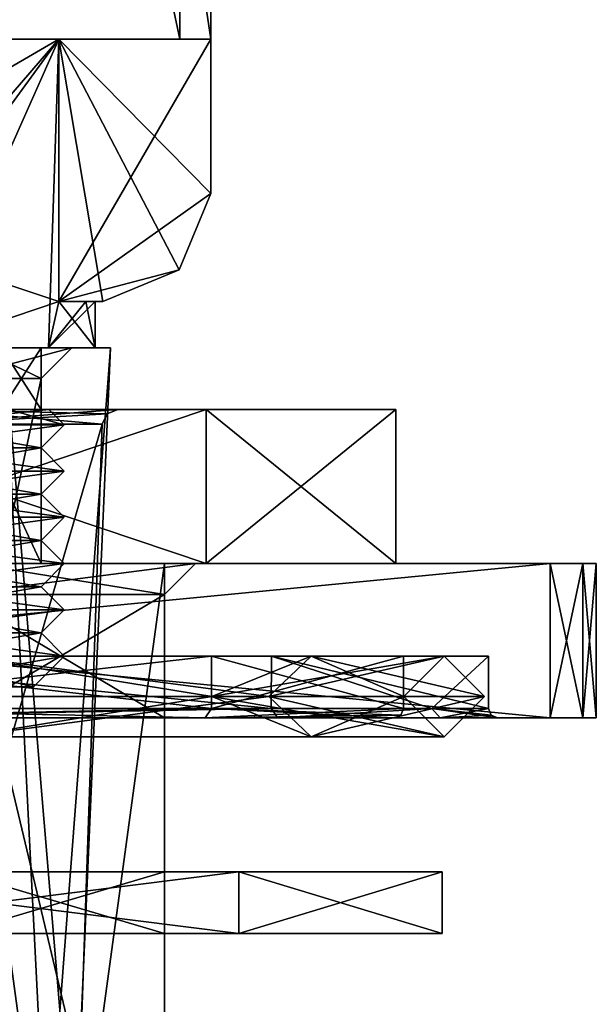
# Model space of a CAD drawing. Units: millimetres. Extents: x -178 to 177, y -319 to 220.
# Drawn here: x -141 to -122, y -14 to 18 of the extents above; entities that cross this region are included whole.
import ezdxf

# ---------------------------------------------------------------- set-up
doc = ezdxf.new("R2010")
doc.units = ezdxf.units.MM
doc.header["$LTSCALE"] = 65.185185
for name, color, linetype in [('100', 7, 'CONTINUOUS'), ('101', 7, 'CONTINUOUS'), ('102', 7, 'CONTINUOUS'), ('103', 7, 'CONTINUOUS'), ('106', 7, 'CONTINUOUS'), ('107', 7, 'CONTINUOUS'), ('108', 7, 'CONTINUOUS'), ('110', 7, 'CONTINUOUS'), ('1124', 7, 'CONTINUOUS'), ('1125', 7, 'CONTINUOUS'), ('1128', 7, 'CONTINUOUS'), ('1129', 7, 'CONTINUOUS'), ('113', 7, 'CONTINUOUS'), ('1131', 7, 'CONTINUOUS'), ('1132', 7, 'CONTINUOUS'), ('1133', 7, 'CONTINUOUS'), ('1134', 7, 'CONTINUOUS'), ('1135', 7, 'CONTINUOUS'), ('1136', 7, 'CONTINUOUS'), ('1137', 7, 'CONTINUOUS'), ('1138', 7, 'CONTINUOUS'), ('1139', 7, 'CONTINUOUS'), ('114', 7, 'CONTINUOUS'), ('1140', 7, 'CONTINUOUS'), ('1141', 7, 'CONTINUOUS'), ('1142', 7, 'CONTINUOUS'), ('1143', 7, 'CONTINUOUS'), ('1144', 7, 'CONTINUOUS'), ('1145', 7, 'CONTINUOUS'), ('1146', 7, 'CONTINUOUS'), ('1147', 7, 'CONTINUOUS'), ('1148', 7, 'CONTINUOUS'), ('1149', 7, 'CONTINUOUS'), ('115', 7, 'CONTINUOUS'), ('1150', 7, 'CONTINUOUS'), ('1151', 7, 'CONTINUOUS'), ('1152', 7, 'CONTINUOUS'), ('1153', 7, 'CONTINUOUS'), ('1154', 7, 'CONTINUOUS'), ('1155', 7, 'CONTINUOUS'), ('1156', 7, 'CONTINUOUS'), ('1157', 7, 'CONTINUOUS'), ('1158', 7, 'CONTINUOUS'), ('1159', 7, 'CONTINUOUS'), ('116', 7, 'CONTINUOUS'), ('1160', 7, 'CONTINUOUS'), ('1161', 7, 'CONTINUOUS'), ('1162', 7, 'CONTINUOUS'), ('1163', 7, 'CONTINUOUS'), ('1164', 7, 'CONTINUOUS'), ('1165', 7, 'CONTINUOUS'), ('117', 7, 'CONTINUOUS'), ('118', 7, 'CONTINUOUS'), ('120', 7, 'CONTINUOUS'), ('121', 7, 'CONTINUOUS'), ('122', 7, 'CONTINUOUS'), ('123', 7, 'CONTINUOUS'), ('126', 7, 'CONTINUOUS'), ('127', 7, 'CONTINUOUS'), ('128', 7, 'CONTINUOUS'), ('129', 7, 'CONTINUOUS'), ('130', 7, 'CONTINUOUS'), ('131', 7, 'CONTINUOUS'), ('132', 7, 'CONTINUOUS'), ('133', 7, 'CONTINUOUS'), ('134', 7, 'CONTINUOUS'), ('135', 7, 'CONTINUOUS'), ('136', 7, 'CONTINUOUS'), ('137', 7, 'CONTINUOUS'), ('138', 7, 'CONTINUOUS'), ('30', 7, 'CONTINUOUS'), ('31', 7, 'CONTINUOUS'), ('32', 7, 'CONTINUOUS'), ('33', 7, 'CONTINUOUS'), ('38', 7, 'CONTINUOUS'), ('39', 7, 'CONTINUOUS'), ('40', 7, 'CONTINUOUS'), ('41', 7, 'CONTINUOUS'), ('42', 7, 'CONTINUOUS'), ('43', 7, 'CONTINUOUS'), ('807', 7, 'CONTINUOUS'), ('808', 7, 'CONTINUOUS'), ('809', 7, 'CONTINUOUS'), ('810', 7, 'CONTINUOUS'), ('811', 7, 'CONTINUOUS'), ('812', 7, 'CONTINUOUS'), ('813', 7, 'CONTINUOUS'), ('814', 7, 'CONTINUOUS'), ('920', 7, 'CONTINUOUS'), ('921', 7, 'CONTINUOUS'), ('923', 7, 'CONTINUOUS'), ('930', 7, 'CONTINUOUS'), ('932', 7, 'CONTINUOUS'), ('933', 7, 'CONTINUOUS'), ('934', 7, 'CONTINUOUS')]:
    doc.layers.add(name, color=color, linetype=linetype)

msp = doc.modelspace()

# ---------------------------------------------------------------- linework, layer by layer
at = {"layer": '100', "color": 7, "linetype": 'CONTINUOUS', "true_color": 0xaaaaaa}
for points in [[(-150, 0, -21), (-135.151, 0, -14.849), (-164.849, 0, -14.849), (-150, 0, -21)], [(-164.849, 0, -14.849), (-135.151, 0, -14.849), (-143.251, 0, -11.692), (-164.849, 0, -14.849)], [(-150, 0, 21), (-164.849, 0, 14.849), (-135.151, 0, 14.849), (-150, 0, 21)], [(-135.151, 0, 14.849), (-164.849, 0, 14.849), (-156.749, 0, 11.692), (-135.151, 0, 14.849)], [(-143.251, 0, 11.692), (-135.151, 0, 14.849), (-156.749, 0, 11.692), (-143.251, 0, 11.692)], [(-135.151, 0, -14.849), (-129, 0), (-143.251, 0, -11.692), (-135.151, 0, -14.849)], [(-129, 0), (-136.5, 0), (-143.251, 0, -11.692), (-129, 0)], [(-136.5, 0), (-135.151, 0, 14.849), (-143.251, 0, 11.692), (-136.5, 0)], [(-129, 0), (-135.151, 0, 14.849), (-136.5, 0), (-129, 0)]]:
    msp.add_3dface(points, dxfattribs=at)
at = {"layer": '101', "color": 7, "linetype": 'CONTINUOUS', "true_color": 0xaaaaaa}
for points in [[(-150, 0, 21), (-135.151, 0, 14.849), (-150, 5, 21), (-150, 0, 21)], [(-150, 5, 21), (-135.151, 0, 14.849), (-135.151, 5, 14.849), (-150, 5, 21)], [(-135.151, 0, 14.849), (-129, 0), (-135.151, 5, 14.849), (-135.151, 0, 14.849)], [(-135.151, 5, 14.849), (-129, 0), (-129, 5), (-135.151, 5, 14.849)]]:
    msp.add_3dface(points, dxfattribs=at)
at = {"layer": '102', "color": 7, "linetype": 'CONTINUOUS', "true_color": 0xaaaaaa}
for points in [[(-164.849, 5, 14.849), (-150, 5, 21), (-135.151, 5, 14.849), (-164.849, 5, 14.849)], [(-164.849, 5, 14.849), (-135.151, 5, 14.849), (-144.007, 5, 10.376), (-164.849, 5, 14.849)], [(-150, 5, -21), (-164.849, 5, -14.849), (-135.151, 5, -14.849), (-150, 5, -21)], [(-135.151, 5, -14.849), (-164.849, 5, -14.849), (-155.993, 5, -10.376), (-135.151, 5, -14.849)], [(-144.007, 5, -10.376), (-135.151, 5, -14.849), (-155.993, 5, -10.376), (-144.007, 5, -10.376)], [(-135.151, 5, 14.849), (-129, 5), (-144.007, 5, 10.376), (-135.151, 5, 14.849)], [(-144.007, 5, 10.376), (-129, 5), (-138.017, 5), (-144.007, 5, 10.376)], [(-138.017, 5), (-135.151, 5, -14.849), (-144.007, 5, -10.376), (-138.017, 5)], [(-129, 5), (-135.151, 5, -14.849), (-138.017, 5), (-129, 5)]]:
    msp.add_3dface(points, dxfattribs=at)
at = {"layer": '103', "color": 7, "linetype": 'CONTINUOUS', "true_color": 0xaaaaaa}
for points in [[(-139.25, -16.5), (-144.625, -16.5, 9.31), (-138.517, 4.517), (-139.25, -16.5)], [(-138.517, 4.517), (-144.625, -16.5, 9.31), (-144.258, 4.517, 9.945), (-138.517, 4.517)]]:
    msp.add_3dface(points, dxfattribs=at)
at = {"layer": '106', "color": 7, "linetype": 'CONTINUOUS', "true_color": 0xaaaaaa}
for points in [[(-136.5, 0), (-143.251, 0, 11.692), (-136.5, -49.423), (-136.5, 0)], [(-136.5, -49.423), (-143.251, 0, 11.692), (-143.25, -49.423, 11.691), (-136.5, -49.423)]]:
    msp.add_3dface(points, dxfattribs=at)
at = {"layer": '107', "color": 7, "linetype": 'CONTINUOUS', "true_color": 0xaaaaaa}
for points in [[(-135.151, 0, -14.849), (-150, 0, -21), (-135.151, 5, -14.849), (-135.151, 0, -14.849)], [(-150, 0, -21), (-150, 5, -21), (-135.151, 5, -14.849), (-150, 0, -21)], [(-129, 0), (-135.151, 0, -14.849), (-129, 5), (-129, 0)], [(-129, 5), (-135.151, 0, -14.849), (-135.151, 5, -14.849), (-129, 5)]]:
    msp.add_3dface(points, dxfattribs=at)
at = {"layer": '108', "color": 7, "linetype": 'CONTINUOUS', "true_color": 0xaaaaaa}
for points in [[(-144.625, -16.5, -9.31), (-139.25, -16.5), (-144.258, 4.517, -9.945), (-144.625, -16.5, -9.31)], [(-139.25, -16.5), (-138.517, 4.517), (-144.258, 4.517, -9.945), (-139.25, -16.5)]]:
    msp.add_3dface(points, dxfattribs=at)
at = {"layer": '110', "color": 7, "linetype": 'CONTINUOUS', "true_color": 0xaaaaaa}
for points in [[(-143.251, 0, -11.692), (-136.5, 0), (-143.25, -49.423, -11.691), (-143.251, 0, -11.692)], [(-136.5, 0), (-136.5, -49.423), (-143.25, -49.423, -11.691), (-136.5, 0)]]:
    msp.add_3dface(points, dxfattribs=at)
at = {"layer": '1124', "linetype": 'CONTINUOUS'}
for points in [[(-139.922, 8.5, -5), (-139.922, 17, -5), (-138.5, 8.5, -5), (-139.922, 8.5, -5)], [(-138.5, 8.5, -5), (-139.922, 17, -5), (-136.025, 9.525, -5), (-138.5, 8.5, -5)], [(-139.922, 17, -5), (-135, 17, -5), (-135, 12, -5), (-139.922, 17, -5)], [(-136.025, 9.525, -5), (-139.922, 17, -5), (-135, 12, -5), (-136.025, 9.525, -5)]]:
    msp.add_3dface(points, dxfattribs=at)
at = {"layer": '1125', "linetype": 'CONTINUOUS'}
for points in [[(-139.922, 17, 5), (-139.922, 8.5, 5), (-135, 17, 5), (-139.922, 17, 5)], [(-135, 17, 5), (-139.922, 8.5, 5), (-135, 12, 5), (-135, 17, 5)], [(-135, 12, 5), (-139.922, 8.5, 5), (-136.025, 9.525, 5), (-135, 12, 5)], [(-139.922, 8.5, 5), (-138.5, 8.5, 5), (-136.025, 9.525, 5), (-139.922, 8.5, 5)]]:
    msp.add_3dface(points, dxfattribs=at)
at = {"layer": '1128', "linetype": 'CONTINUOUS'}
for points in [[(-139.922, 17, -5), (-144.381, 7, -9.746), (-146.664, 9.196, -10.744), (-139.922, 17, -5)], [(-140.264, 7, -5.636), (-144.381, 7, -9.746), (-139.922, 17, -5), (-140.264, 7, -5.636)], [(-139.922, 8.5, -5), (-140.264, 7, -5.636), (-139.922, 17, -5), (-139.922, 8.5, -5)], [(-138.75, 8.5), (-138.75, 7), (-140.264, 7, -5.636), (-138.75, 8.5)], [(-138.75, 8.5), (-140.264, 7, -5.636), (-139.047, 8.5, -2.568), (-138.75, 8.5)], [(-139.047, 8.5, -2.568), (-140.264, 7, -5.636), (-139.922, 8.5, -5), (-139.047, 8.5, -2.568)]]:
    msp.add_3dface(points, dxfattribs=at)
at = {"layer": '1129', "linetype": 'CONTINUOUS'}
for points in [[(-139.922, 17, 5), (-144.916, 10.159, 10.036), (-139.922, 8.5, 5), (-139.922, 17, 5)], [(-144.916, 10.159, 10.036), (-144.374, 7, 9.742), (-139.922, 8.5, 5), (-144.916, 10.159, 10.036)], [(-144.374, 7, 9.742), (-138.75, 7), (-139.922, 8.5, 5), (-144.374, 7, 9.742)], [(-139.922, 8.5, 5), (-138.75, 7), (-139.047, 8.5, 2.568), (-139.922, 8.5, 5)], [(-139.047, 8.5, 2.568), (-138.75, 7), (-138.75, 8.5), (-139.047, 8.5, 2.568)]]:
    msp.add_3dface(points, dxfattribs=at)
at = {"layer": '113', "color": 7, "linetype": 'CONTINUOUS', "true_color": 0xaaaaaa}
for points in [[(-138.517, 4.517), (-144.007, 5, -10.376), (-144.258, 4.517, -9.945), (-138.517, 4.517)], [(-138.017, 5), (-144.007, 5, -10.376), (-138.364, 4.86), (-138.017, 5)], [(-144.007, 5, -10.376), (-138.517, 4.517), (-138.364, 4.86), (-144.007, 5, -10.376)]]:
    msp.add_3dface(points, dxfattribs=at)
at = {"layer": '1131', "linetype": 'CONTINUOUS'}
for points in [[(-139.922, 17, -5), (-153.338, 9.197, -10.743), (-160.078, 17, -5), (-139.922, 17, -5)], [(-139.922, 17, -5), (-146.664, 9.196, -10.744), (-153.338, 9.197, -10.743), (-139.922, 17, -5)]]:
    msp.add_3dface(points, dxfattribs=at)
at = {"layer": '1132', "linetype": 'CONTINUOUS'}
for points in [[(-139.922, 8.5, 5), (-139.047, 8.5, 2.568), (-138.5, 8.5, 5), (-139.922, 8.5, 5)], [(-139.047, 8.5, -2.568), (-139.922, 8.5, -5), (-138.5, 8.5, -5), (-139.047, 8.5, -2.568)], [(-139.047, 8.5, 2.568), (-138.75, 8.5), (-138.5, 8.5, 5), (-139.047, 8.5, 2.568)], [(-138.75, 8.5), (-139.047, 8.5, -2.568), (-138.5, 8.5, -5), (-138.75, 8.5)], [(-138.5, 8.5, 5), (-138.75, 8.5), (-138.5, 8.5, -5), (-138.5, 8.5, 5)]]:
    msp.add_3dface(points, dxfattribs=at)
at = {"layer": '1133', "linetype": 'CONTINUOUS'}
for points in [[(-160.078, 17, 5), (-139.922, 17, 5), (-160.078, 17, -5), (-160.078, 17, 5)], [(-139.922, 17, 5), (-139.922, 17, -5), (-160.078, 17, -5), (-139.922, 17, 5)], [(-139.922, 17, -5), (-139.922, 17, 5), (-135, 17, 5), (-139.922, 17, -5)], [(-139.922, 17, -5), (-135, 17, 5), (-135, 17, -5), (-139.922, 17, -5)]]:
    msp.add_3dface(points, dxfattribs=at)
at = {"layer": '1134', "linetype": 'CONTINUOUS'}
msp.add_3dface([(-160.078, 17, 5), (-144.916, 10.159, 10.036), (-139.922, 17, 5), (-160.078, 17, 5)], dxfattribs=at)
at = {"layer": '1135', "linetype": 'CONTINUOUS'}
for points in [[(-135, 12, 5), (-136.025, 9.525, 5), (-135, 12, -5), (-135, 12, 5)], [(-136.025, 9.525, 5), (-136.025, 9.525, -5), (-135, 12, -5), (-136.025, 9.525, 5)], [(-138.5, 8.5, 5), (-138.5, 8.5, -5), (-136.025, 9.525, -5), (-138.5, 8.5, 5)], [(-136.025, 9.525, 5), (-138.5, 8.5, 5), (-136.025, 9.525, -5), (-136.025, 9.525, 5)]]:
    msp.add_3dface(points, dxfattribs=at)
at = {"layer": '1136', "linetype": 'CONTINUOUS'}
for points in [[(-145.25, 7, -8.227), (-140.5, 7), (-141.78, 5, -4.762), (-145.25, 7, -8.227)], [(-140.5, 7), (-140.5, 5), (-141.78, 5, -4.762), (-140.5, 7)]]:
    msp.add_3dface(points, dxfattribs=at)
at = {"layer": '1137', "linetype": 'CONTINUOUS'}
for points in [[(-140.5, 5), (-141.78, 7, 4.762), (-145.25, 5, 8.227), (-140.5, 5)], [(-140.5, 7), (-141.78, 7, 4.762), (-140.5, 5), (-140.5, 7)]]:
    msp.add_3dface(points, dxfattribs=at)
at = {"layer": '1138', "linetype": 'CONTINUOUS'}
for points in [[(-135, 17, 5), (-135, 12, 5), (-135, 12, -5), (-135, 17, 5)], [(-135, 17, -5), (-135, 17, 5), (-135, 12, -5), (-135, 17, -5)]]:
    msp.add_3dface(points, dxfattribs=at)
at = {"layer": '1139', "linetype": 'CONTINUOUS'}
for points in [[(-140.5, 5), (-145.25, 5, 8.227), (-140.25, 5), (-140.5, 5)], [(-140.25, 5), (-145.25, 5, 8.227), (-141.563, 5, 4.887), (-140.25, 5)], [(-140.5, 5), (-141.557, 5, -4.876), (-141.78, 5, -4.762), (-140.5, 5)], [(-141.557, 5, -4.876), (-140.5, 5), (-140.25, 5), (-141.557, 5, -4.876)]]:
    msp.add_3dface(points, dxfattribs=at)
at = {"layer": '114', "color": 7, "linetype": 'CONTINUOUS', "true_color": 0xaaaaaa}
for points in [[(-144.007, 5, 10.376), (-138.017, 5), (-144.258, 4.517, 9.945), (-144.007, 5, 10.376)], [(-144.258, 4.517, 9.945), (-138.017, 5), (-138.364, 4.86), (-144.258, 4.517, 9.945)], [(-138.517, 4.517), (-144.258, 4.517, 9.945), (-138.364, 4.86), (-138.517, 4.517)]]:
    msp.add_3dface(points, dxfattribs=at)
at = {"layer": '1140', "linetype": 'CONTINUOUS'}
for points in [[(-141.557, 5, -4.876), (-140.25, 5), (-144.875, 4.5, -8.877), (-141.557, 5, -4.876)], [(-140.25, 5), (-139.75, 4.5), (-144.875, 4.5, -8.877), (-140.25, 5)]]:
    msp.add_3dface(points, dxfattribs=at)
at = {"layer": '1141', "linetype": 'CONTINUOUS'}
for points in [[(-139.75, 4.5), (-141.563, 5, 4.887), (-144.875, 4.5, 8.877), (-139.75, 4.5)], [(-140.25, 5), (-141.563, 5, 4.887), (-139.75, 4.5), (-140.25, 5)]]:
    msp.add_3dface(points, dxfattribs=at)
at = {"layer": '1142', "linetype": 'CONTINUOUS'}
for points in [[(-140.5, 7), (-145.25, 7, -8.227), (-144.381, 7, -9.746), (-140.5, 7)], [(-140.264, 7, -5.636), (-140.5, 7), (-144.381, 7, -9.746), (-140.264, 7, -5.636)], [(-138.75, 7), (-144.374, 7, 9.742), (-141.78, 7, 4.762), (-138.75, 7)], [(-140.5, 7), (-138.75, 7), (-141.78, 7, 4.762), (-140.5, 7)], [(-138.75, 7), (-140.5, 7), (-140.264, 7, -5.636), (-138.75, 7)]]:
    msp.add_3dface(points, dxfattribs=at)
at = {"layer": '1143', "linetype": 'CONTINUOUS'}
for points in [[(-140.5, 3.75), (-144.875, 4.5, 8.877), (-145.25, 3.75, 8.227), (-140.5, 3.75)], [(-139.75, 4.5), (-144.875, 4.5, 8.877), (-140.5, 3.75), (-139.75, 4.5)]]:
    msp.add_3dface(points, dxfattribs=at)
at = {"layer": '1144', "linetype": 'CONTINUOUS'}
for points in [[(-139.75, 4.5), (-140.5, 3.75), (-145.25, 3.75, -8.227), (-139.75, 4.5)], [(-139.75, 4.5), (-145.25, 3.75, -8.227), (-144.875, 4.5, -8.877), (-139.75, 4.5)]]:
    msp.add_3dface(points, dxfattribs=at)
at = {"layer": '1145', "linetype": 'CONTINUOUS'}
for points in [[(-140.5, 3.75), (-144.875, 3, -8.877), (-145.25, 3.75, -8.227), (-140.5, 3.75)], [(-140.5, 3.75), (-139.75, 3), (-144.875, 3, -8.877), (-140.5, 3.75)]]:
    msp.add_3dface(points, dxfattribs=at)
at = {"layer": '1146', "linetype": 'CONTINUOUS'}
for points in [[(-140.5, 3.75), (-145.25, 3.75, 8.227), (-139.75, 3), (-140.5, 3.75)], [(-139.75, 3), (-145.25, 3.75, 8.227), (-144.875, 3, 8.877), (-139.75, 3)]]:
    msp.add_3dface(points, dxfattribs=at)
at = {"layer": '1147', "linetype": 'CONTINUOUS'}
for points in [[(-139.75, 3), (-140.5, 2.25), (-145.25, 2.25, -8.227), (-139.75, 3)], [(-139.75, 3), (-145.25, 2.25, -8.227), (-144.875, 3, -8.877), (-139.75, 3)]]:
    msp.add_3dface(points, dxfattribs=at)
at = {"layer": '1148', "linetype": 'CONTINUOUS'}
for points in [[(-140.5, 2.25), (-144.875, 3, 8.877), (-145.25, 2.25, 8.227), (-140.5, 2.25)], [(-139.75, 3), (-144.875, 3, 8.877), (-140.5, 2.25), (-139.75, 3)]]:
    msp.add_3dface(points, dxfattribs=at)
at = {"layer": '1149', "linetype": 'CONTINUOUS'}
for points in [[(-140.5, 2.25), (-144.875, 1.5, -8.877), (-145.25, 2.25, -8.227), (-140.5, 2.25)], [(-140.5, 2.25), (-139.75, 1.5), (-144.875, 1.5, -8.877), (-140.5, 2.25)]]:
    msp.add_3dface(points, dxfattribs=at)
at = {"layer": '115', "color": 7, "linetype": 'CONTINUOUS', "true_color": 0xaaaaaa}
for points in [[(-177.5, -5, 26), (-122.5, -5, 26), (-122.939, -5, 27.06), (-177.5, -5, 26)], [(-122.5, -5, 26), (-177.5, -5, 26), (-150, -5, 24.3), (-122.5, -5, 26)], [(-177.061, -5, -27.06), (-122.5, -5, -26), (-177.5, -5, -26), (-177.061, -5, -27.06)], [(-177.5, -5, -26), (-122.5, -5, -26), (-150, -5, -24.3), (-177.5, -5, -26)], [(-177.06, -5, 27.061), (-177.5, -5, 26), (-122.939, -5, 27.06), (-177.06, -5, 27.061)], [(-122.94, -5, -27.061), (-122.5, -5, -26), (-177.061, -5, -27.06), (-122.94, -5, -27.061)], [(-176, -5, -27.5), (-122.94, -5, -27.061), (-177.061, -5, -27.06), (-176, -5, -27.5)], [(-176, -5, 27.5), (-177.06, -5, 27.061), (-124, -5, 27.5), (-176, -5, 27.5)], [(-124, -5, 27.5), (-177.06, -5, 27.061), (-122.939, -5, 27.06), (-124, -5, 27.5)], [(-124, -5, -27.5), (-122.94, -5, -27.061), (-176, -5, -27.5), (-124, -5, -27.5)], [(-132.826, -5, 17.191), (-122.5, -5, 26), (-150, -5, 24.3), (-132.826, -5, 17.191)], [(-150, -5, -24.3), (-122.5, -5, -26), (-132.825, -5, -17.191), (-150, -5, -24.3)], [(-127.558, -5, 9.319), (-122.5, -5, 26), (-132.826, -5, 17.191), (-127.558, -5, 9.319)], [(-132.825, -5, -17.191), (-122.5, -5, -26), (-127.558, -5, -9.319), (-132.825, -5, -17.191)], [(-125.7, -5), (-122.5, -5, 26), (-127.558, -5, 9.319), (-125.7, -5)], [(-122.5, -5, -26), (-125.7, -5), (-127.558, -5, -9.319), (-122.5, -5, -26)], [(-122.5, -5, -26), (-122.5, -5, 26), (-125.7, -5), (-122.5, -5, -26)]]:
    msp.add_3dface(points, dxfattribs=at)
at = {"layer": '1150', "linetype": 'CONTINUOUS'}
for points in [[(-140.5, 2.25), (-145.25, 2.25, 8.227), (-139.75, 1.5), (-140.5, 2.25)], [(-139.75, 1.5), (-145.25, 2.25, 8.227), (-144.875, 1.5, 8.877), (-139.75, 1.5)]]:
    msp.add_3dface(points, dxfattribs=at)
at = {"layer": '1151', "linetype": 'CONTINUOUS'}
for points in [[(-140.5, 0.75), (-144.875, 1.5, 8.877), (-145.25, 0.75, 8.227), (-140.5, 0.75)], [(-139.75, 1.5), (-144.875, 1.5, 8.877), (-140.5, 0.75), (-139.75, 1.5)]]:
    msp.add_3dface(points, dxfattribs=at)
at = {"layer": '1152', "linetype": 'CONTINUOUS'}
for points in [[(-139.75, 1.5), (-140.5, 0.75), (-145.25, 0.75, -8.227), (-139.75, 1.5)], [(-139.75, 1.5), (-145.25, 0.75, -8.227), (-144.875, 1.5, -8.877), (-139.75, 1.5)]]:
    msp.add_3dface(points, dxfattribs=at)
at = {"layer": '1153', "linetype": 'CONTINUOUS'}
for points in [[(-140.5, 0.75), (-144.875, 0, -8.877), (-145.25, 0.75, -8.227), (-140.5, 0.75)], [(-140.5, 0.75), (-139.75, 0), (-144.875, 0, -8.877), (-140.5, 0.75)]]:
    msp.add_3dface(points, dxfattribs=at)
at = {"layer": '1154', "linetype": 'CONTINUOUS'}
for points in [[(-140.5, 0.75), (-145.25, 0.75, 8.227), (-139.75, 0), (-140.5, 0.75)], [(-139.75, 0), (-145.25, 0.75, 8.227), (-144.875, 0, 8.877), (-139.75, 0)]]:
    msp.add_3dface(points, dxfattribs=at)
at = {"layer": '1155', "linetype": 'CONTINUOUS'}
for points in [[(-140.5, -0.75), (-144.875, 0, 8.877), (-145.25, -0.75, 8.227), (-140.5, -0.75)], [(-139.75, 0), (-144.875, 0, 8.877), (-140.5, -0.75), (-139.75, 0)]]:
    msp.add_3dface(points, dxfattribs=at)
at = {"layer": '1156', "linetype": 'CONTINUOUS'}
for points in [[(-139.75, 0), (-140.5, -0.75), (-145.25, -0.75, -8.227), (-139.75, 0)], [(-139.75, 0), (-145.25, -0.75, -8.227), (-144.875, 0, -8.877), (-139.75, 0)]]:
    msp.add_3dface(points, dxfattribs=at)
at = {"layer": '1157', "linetype": 'CONTINUOUS'}
for points in [[(-140.5, -0.75), (-144.875, -1.5, -8.877), (-145.25, -0.75, -8.227), (-140.5, -0.75)], [(-140.5, -0.75), (-139.75, -1.5), (-144.875, -1.5, -8.877), (-140.5, -0.75)]]:
    msp.add_3dface(points, dxfattribs=at)
at = {"layer": '1158', "linetype": 'CONTINUOUS'}
for points in [[(-140.5, -0.75), (-145.25, -0.75, 8.227), (-139.75, -1.5), (-140.5, -0.75)], [(-139.75, -1.5), (-145.25, -0.75, 8.227), (-144.875, -1.5, 8.877), (-139.75, -1.5)]]:
    msp.add_3dface(points, dxfattribs=at)
at = {"layer": '1159', "linetype": 'CONTINUOUS'}
for points in [[(-139.75, -1.5), (-140.5, -2.25), (-145.25, -2.25, -8.227), (-139.75, -1.5)], [(-139.75, -1.5), (-145.25, -2.25, -8.227), (-144.875, -1.5, -8.877), (-139.75, -1.5)]]:
    msp.add_3dface(points, dxfattribs=at)
at = {"layer": '116', "color": 7, "linetype": 'CONTINUOUS', "true_color": 0xaaaaaa}
for points in [[(-177.5, 0, 26), (-177.06, 0, 27.061), (-122.5, 0, 26), (-177.5, 0, 26)], [(-177.5, 0, 26), (-122.5, 0, 26), (-142.736, 0, 12.549), (-177.5, 0, 26)], [(-177.061, 0, -27.06), (-177.5, 0, -26), (-122.94, 0, -27.061), (-177.061, 0, -27.06)], [(-122.94, 0, -27.061), (-177.5, 0, -26), (-122.5, 0, -26), (-122.94, 0, -27.061)], [(-122.5, 0, -26), (-177.5, 0, -26), (-157.264, 0, -12.549), (-122.5, 0, -26)], [(-176, 0, -27.5), (-177.061, 0, -27.06), (-124, 0, -27.5), (-176, 0, -27.5)], [(-124, 0, -27.5), (-177.061, 0, -27.06), (-122.94, 0, -27.061), (-124, 0, -27.5)], [(-177.06, 0, 27.061), (-176, 0, 27.5), (-122.939, 0, 27.06), (-177.06, 0, 27.061)], [(-122.5, 0, 26), (-177.06, 0, 27.061), (-122.939, 0, 27.06), (-122.5, 0, 26)], [(-176, 0, 27.5), (-124, 0, 27.5), (-122.939, 0, 27.06), (-176, 0, 27.5)], [(-149.999, 0, -14.5), (-122.5, 0, -26), (-157.264, 0, -12.549), (-149.999, 0, -14.5)], [(-142.735, 0, -12.548), (-122.5, 0, -26), (-149.999, 0, -14.5), (-142.735, 0, -12.548)], [(-122.5, 0, 26), (-135.5, 0), (-142.736, 0, 12.549), (-122.5, 0, 26)], [(-135.5, 0), (-122.5, 0, -26), (-142.735, 0, -12.548), (-135.5, 0)], [(-122.5, 0, 26), (-122.5, 0, -26), (-135.5, 0), (-122.5, 0, 26)]]:
    msp.add_3dface(points, dxfattribs=at)
at = {"layer": '1160', "linetype": 'CONTINUOUS'}
for points in [[(-140.5, -2.25), (-144.875, -1.5, 8.877), (-145.25, -2.25, 8.227), (-140.5, -2.25)], [(-139.75, -1.5), (-144.875, -1.5, 8.877), (-140.5, -2.25), (-139.75, -1.5)]]:
    msp.add_3dface(points, dxfattribs=at)
at = {"layer": '1161', "linetype": 'CONTINUOUS'}
for points in [[(-140.5, -2.25), (-144.875, -3, -8.877), (-145.25, -2.25, -8.227), (-140.5, -2.25)], [(-140.5, -2.25), (-139.75, -3), (-144.875, -3, -8.877), (-140.5, -2.25)]]:
    msp.add_3dface(points, dxfattribs=at)
at = {"layer": '1162', "linetype": 'CONTINUOUS'}
for points in [[(-140.5, -2.25), (-145.25, -2.25, 8.227), (-139.75, -3), (-140.5, -2.25)], [(-139.75, -3), (-145.25, -2.25, 8.227), (-144.875, -3, 8.877), (-139.75, -3)]]:
    msp.add_3dface(points, dxfattribs=at)
at = {"layer": '1163', "linetype": 'CONTINUOUS'}
for points in [[(-139.75, -3), (-140.75, -4), (-145.375, -4, -8.011), (-139.75, -3)], [(-139.75, -3), (-145.375, -4, -8.011), (-144.875, -3, -8.877), (-139.75, -3)]]:
    msp.add_3dface(points, dxfattribs=at)
at = {"layer": '1164', "linetype": 'CONTINUOUS'}
for points in [[(-139.75, -3), (-144.875, -3, 8.877), (-140.75, -4), (-139.75, -3)], [(-140.75, -4), (-144.875, -3, 8.877), (-141.988, -4, 4.622), (-140.75, -4)]]:
    msp.add_3dface(points, dxfattribs=at)
at = {"layer": '1165', "linetype": 'CONTINUOUS'}
for points in [[(-140.75, -4), (-141.988, -4, 4.622), (-159.25, -4), (-140.75, -4)], [(-140.75, -4), (-159.25, -4), (-158.012, -4, -4.622), (-140.75, -4)], [(-145.375, -4, -8.011), (-140.75, -4), (-158.012, -4, -4.622), (-145.375, -4, -8.011)]]:
    msp.add_3dface(points, dxfattribs=at)
at = {"layer": '117', "color": 7, "linetype": 'CONTINUOUS', "true_color": 0xaaaaaa}
for points in [[(-143.236, -1, 11.684), (-136.5, -1), (-143.25, -5, 11.692), (-143.236, -1, 11.684)], [(-143.25, -5, 11.692), (-136.5, -1), (-136.5, -5), (-143.25, -5, 11.692)]]:
    msp.add_3dface(points, dxfattribs=at)
at = {"layer": '118', "color": 7, "linetype": 'CONTINUOUS', "true_color": 0xaaaaaa}
for points in [[(-136.5, -5), (-143.235, -1, -11.683), (-143.25, -5, -11.692), (-136.5, -5)], [(-136.5, -5), (-136.5, -1), (-143.235, -1, -11.683), (-136.5, -5)]]:
    msp.add_3dface(points, dxfattribs=at)
at = {"layer": '120', "color": 7, "linetype": 'CONTINUOUS', "true_color": 0xaaaaaa}
for points in [[(-176, -5, 27.5), (-124, -5, 27.5), (-176, 0, 27.5), (-176, -5, 27.5)], [(-124, -5, 27.5), (-124, 0, 27.5), (-176, 0, 27.5), (-124, -5, 27.5)]]:
    msp.add_3dface(points, dxfattribs=at)
at = {"layer": '121', "color": 7, "linetype": 'CONTINUOUS', "true_color": 0xaaaaaa}
for points in [[(-122.5, -5, 26), (-122.5, -5, -26), (-122.5, 0, 26), (-122.5, -5, 26)], [(-122.5, -5, -26), (-122.5, 0, -26), (-122.5, 0, 26), (-122.5, -5, -26)]]:
    msp.add_3dface(points, dxfattribs=at)
at = {"layer": '122', "color": 7, "linetype": 'CONTINUOUS', "true_color": 0xaaaaaa}
for points in [[(-124, -5, -27.5), (-176, -5, -27.5), (-124, 0, -27.5), (-124, -5, -27.5)], [(-176, -5, -27.5), (-176, 0, -27.5), (-124, 0, -27.5), (-176, -5, -27.5)]]:
    msp.add_3dface(points, dxfattribs=at)
at = {"layer": '123', "color": 7, "linetype": 'CONTINUOUS', "true_color": 0xaaaaaa}
for points in [[(-124, -5, 27.5), (-122.939, -5, 27.06), (-124, 0, 27.5), (-124, -5, 27.5)], [(-124, 0, 27.5), (-122.939, -5, 27.06), (-122.939, 0, 27.06), (-124, 0, 27.5)], [(-122.939, -5, 27.06), (-122.5, -5, 26), (-122.939, 0, 27.06), (-122.939, -5, 27.06)], [(-122.5, -5, 26), (-122.5, 0, 26), (-122.939, 0, 27.06), (-122.5, -5, 26)]]:
    msp.add_3dface(points, dxfattribs=at)
at = {"layer": '126', "color": 7, "linetype": 'CONTINUOUS', "true_color": 0xaaaaaa}
for points in [[(-122.94, -5, -27.061), (-124, -5, -27.5), (-122.94, 0, -27.061), (-122.94, -5, -27.061)], [(-124, -5, -27.5), (-124, 0, -27.5), (-122.94, 0, -27.061), (-124, -5, -27.5)], [(-122.5, -5, -26), (-122.94, -5, -27.061), (-122.5, 0, -26), (-122.5, -5, -26)], [(-122.94, -5, -27.061), (-122.94, 0, -27.061), (-122.5, 0, -26), (-122.94, -5, -27.061)]]:
    msp.add_3dface(points, dxfattribs=at)
at = {"layer": '127', "color": 7, "linetype": 'CONTINUOUS', "true_color": 0xaaaaaa}
for points in [[(-150, -3, -24), (-133.03, -3, -16.97), (-150, -3, -21.25), (-150, -3, -24)], [(-150, -3, -21.25), (-133.03, -3, -16.97), (-134.974, -3, -15.026), (-150, -3, -21.25)], [(-133.03, -3, 16.97), (-150, -3, 24), (-150, -3, 21.25), (-133.03, -3, 16.97)], [(-134.974, -3, 15.026), (-133.03, -3, 16.97), (-150, -3, 21.25), (-134.974, -3, 15.026)], [(-133.03, -3, -16.97), (-126, -3), (-134.974, -3, -15.026), (-133.03, -3, -16.97)], [(-126, -3), (-128.75, -3), (-134.974, -3, -15.026), (-126, -3)], [(-128.75, -3), (-133.03, -3, 16.97), (-134.974, -3, 15.026), (-128.75, -3)], [(-126, -3), (-133.03, -3, 16.97), (-128.75, -3), (-126, -3)]]:
    msp.add_3dface(points, dxfattribs=at)
at = {"layer": '128', "color": 7, "linetype": 'CONTINUOUS', "true_color": 0xaaaaaa}
for points in [[(-150, -3, 24), (-133.03, -3, 16.97), (-133.037, -4.7, 16.978), (-150, -3, 24)], [(-150, -4.7, 24), (-150, -3, 24), (-133.037, -4.7, 16.978), (-150, -4.7, 24)], [(-133.037, -4.7, 16.978), (-133.03, -3, 16.97), (-127.835, -4.7, 9.204), (-133.037, -4.7, 16.978)], [(-133.03, -3, 16.97), (-126, -3), (-127.835, -4.7, 9.204), (-133.03, -3, 16.97)], [(-127.835, -4.7, 9.204), (-126, -3), (-126, -4.7), (-127.835, -4.7, 9.204)]]:
    msp.add_3dface(points, dxfattribs=at)
at = {"layer": '129', "color": 7, "linetype": 'CONTINUOUS', "true_color": 0xaaaaaa}
for points in [[(-133.03, -3, -16.97), (-150, -3, -24), (-133.037, -4.7, -16.978), (-133.03, -3, -16.97)], [(-133.037, -4.7, -16.978), (-150, -3, -24), (-150, -4.7, -24), (-133.037, -4.7, -16.978)], [(-127.835, -4.7, -9.204), (-133.03, -3, -16.97), (-133.037, -4.7, -16.978), (-127.835, -4.7, -9.204)], [(-126, -3), (-133.03, -3, -16.97), (-126, -4.7), (-126, -3)], [(-126, -4.7), (-133.03, -3, -16.97), (-127.835, -4.7, -9.204), (-126, -4.7)]]:
    msp.add_3dface(points, dxfattribs=at)
at = {"layer": '130', "color": 7, "linetype": 'CONTINUOUS', "true_color": 0xaaaaaa}
for points in [[(-132.826, -5, 17.191), (-150, -5, 24.3), (-133.037, -4.7, 16.978), (-132.826, -5, 17.191)], [(-150, -5, 24.3), (-150, -4.7, 24), (-133.037, -4.7, 16.978), (-150, -5, 24.3)], [(-132.826, -5, 17.191), (-133.037, -4.7, 16.978), (-127.835, -4.7, 9.204), (-132.826, -5, 17.191)], [(-127.558, -5, 9.319), (-132.826, -5, 17.191), (-127.835, -4.7, 9.204), (-127.558, -5, 9.319)], [(-127.558, -5, 9.319), (-127.835, -4.7, 9.204), (-126, -4.7), (-127.558, -5, 9.319)], [(-127.558, -5, 9.319), (-126, -4.7), (-125.912, -4.912), (-127.558, -5, 9.319)], [(-125.7, -5), (-127.558, -5, 9.319), (-125.912, -4.912), (-125.7, -5)]]:
    msp.add_3dface(points, dxfattribs=at)
at = {"layer": '131', "color": 7, "linetype": 'CONTINUOUS', "true_color": 0xaaaaaa}
for points in [[(-150, -5, -24.3), (-132.825, -5, -17.191), (-133.037, -4.7, -16.978), (-150, -5, -24.3)], [(-150, -5, -24.3), (-133.037, -4.7, -16.978), (-150, -4.7, -24), (-150, -5, -24.3)], [(-132.825, -5, -17.191), (-127.835, -4.7, -9.204), (-133.037, -4.7, -16.978), (-132.825, -5, -17.191)], [(-132.825, -5, -17.191), (-127.558, -5, -9.319), (-127.835, -4.7, -9.204), (-132.825, -5, -17.191)], [(-127.558, -5, -9.319), (-125.7, -5), (-127.835, -4.7, -9.204), (-127.558, -5, -9.319)], [(-127.835, -4.7, -9.204), (-125.7, -5), (-125.912, -4.912), (-127.835, -4.7, -9.204)], [(-126, -4.7), (-127.835, -4.7, -9.204), (-125.912, -4.912), (-126, -4.7)]]:
    msp.add_3dface(points, dxfattribs=at)
at = {"layer": '132', "color": 7, "linetype": 'CONTINUOUS', "true_color": 0xaaaaaa}
for points in [[(-136.5, -1), (-142.735, 0, -12.548), (-143.235, -1, -11.683), (-136.5, -1)], [(-135.5, 0), (-142.735, 0, -12.548), (-136.5, -1), (-135.5, 0)]]:
    msp.add_3dface(points, dxfattribs=at)
at = {"layer": '133', "color": 7, "linetype": 'CONTINUOUS', "true_color": 0xaaaaaa}
for points in [[(-142.736, 0, 12.549), (-135.5, 0), (-143.236, -1, 11.684), (-142.736, 0, 12.549)], [(-135.5, 0), (-136.5, -1), (-143.236, -1, 11.684), (-135.5, 0)]]:
    msp.add_3dface(points, dxfattribs=at)
at = {"layer": '134', "color": 7, "linetype": 'CONTINUOUS', "true_color": 0xaaaaaa}
for points in [[(-134.974, -3, 15.026), (-150, -3, 21.25), (-134.975, -4.7, 15.027), (-134.974, -3, 15.026)], [(-134.975, -4.7, 15.027), (-150, -3, 21.25), (-150, -4.7, 21.25), (-134.975, -4.7, 15.027)], [(-128.75, -4.7), (-134.974, -3, 15.026), (-134.975, -4.7, 15.027), (-128.75, -4.7)], [(-128.75, -3), (-134.974, -3, 15.026), (-128.75, -4.7), (-128.75, -3)]]:
    msp.add_3dface(points, dxfattribs=at)
at = {"layer": '135', "color": 7, "linetype": 'CONTINUOUS', "true_color": 0xaaaaaa}
for points in [[(-150, -3, -21.25), (-134.974, -3, -15.026), (-150, -4.7, -21.25), (-150, -3, -21.25)], [(-150, -4.7, -21.25), (-134.974, -3, -15.026), (-134.975, -4.7, -15.027), (-150, -4.7, -21.25)], [(-134.974, -3, -15.026), (-128.75, -3), (-134.975, -4.7, -15.027), (-134.974, -3, -15.026)], [(-128.75, -3), (-128.75, -4.7), (-134.975, -4.7, -15.027), (-128.75, -3)]]:
    msp.add_3dface(points, dxfattribs=at)
at = {"layer": '136', "color": 7, "linetype": 'CONTINUOUS', "true_color": 0xaaaaaa}
for points in [[(-150, -5, 20.95), (-143.25, -5, 11.692), (-135.187, -5, 14.815), (-150, -5, 20.95)], [(-135.187, -5, -14.815), (-143.25, -5, -11.692), (-150, -5, -20.95), (-135.187, -5, -14.815)], [(-143.25, -5, 11.692), (-136.5, -5), (-135.187, -5, 14.815), (-143.25, -5, 11.692)], [(-136.5, -5), (-143.25, -5, -11.692), (-135.187, -5, -14.815), (-136.5, -5)], [(-135.187, -5, 14.815), (-136.5, -5), (-135.187, -5, -14.815), (-135.187, -5, 14.815)], [(-129.05, -5), (-135.187, -5, 14.815), (-135.187, -5, -14.815), (-129.05, -5)]]:
    msp.add_3dface(points, dxfattribs=at)
at = {"layer": '137', "color": 7, "linetype": 'CONTINUOUS', "true_color": 0xaaaaaa}
for points in [[(-150, -5, 20.95), (-135.187, -5, 14.815), (-150, -4.7, 21.25), (-150, -5, 20.95)], [(-135.187, -5, 14.815), (-134.975, -4.7, 15.027), (-150, -4.7, 21.25), (-135.187, -5, 14.815)], [(-135.187, -5, 14.815), (-129.05, -5), (-134.975, -4.7, 15.027), (-135.187, -5, 14.815)], [(-134.975, -4.7, 15.027), (-129.05, -5), (-128.838, -4.912), (-134.975, -4.7, 15.027)], [(-128.75, -4.7), (-134.975, -4.7, 15.027), (-128.838, -4.912), (-128.75, -4.7)]]:
    msp.add_3dface(points, dxfattribs=at)
at = {"layer": '138', "color": 7, "linetype": 'CONTINUOUS', "true_color": 0xaaaaaa}
for points in [[(-135.187, -5, -14.815), (-150, -5, -20.95), (-134.975, -4.7, -15.027), (-135.187, -5, -14.815)], [(-150, -5, -20.95), (-150, -4.7, -21.25), (-134.975, -4.7, -15.027), (-150, -5, -20.95)], [(-128.75, -4.7), (-135.187, -5, -14.815), (-134.975, -4.7, -15.027), (-128.75, -4.7)], [(-135.187, -5, -14.815), (-128.75, -4.7), (-128.838, -4.912), (-135.187, -5, -14.815)], [(-129.05, -5), (-135.187, -5, -14.815), (-128.838, -4.912), (-129.05, -5)]]:
    msp.add_3dface(points, dxfattribs=at)
at = {"layer": '30', "color": 7, "linetype": 'CONTINUOUS', "true_color": 0x323232}
for points in [[(-150, -4.31, 23.88), (-133.114, -4.31, 16.886), (-143.025, -3, 21.465), (-150, -4.31, 23.88)], [(-150, -4.31, 21.26), (-143.025, -3, 21.465), (-134.967, -4.31, 15.033), (-150, -4.31, 21.26)], [(-143.025, -3, 21.465), (-133.114, -4.31, 16.886), (-131.74, -3, 13.266), (-143.025, -3, 21.465)], [(-143.025, -3, 21.465), (-131.74, -3, 13.266), (-134.967, -4.31, 15.033), (-143.025, -3, 21.465)], [(-131.74, -3, 13.266), (-127.43, -3), (-134.967, -4.31, 15.033), (-131.74, -3, 13.266)], [(-127.43, -3), (-128.74, -4.31), (-134.967, -4.31, 15.033), (-127.43, -3)], [(-133.114, -4.31, 16.886), (-126.12, -4.31), (-131.74, -3, 13.266), (-133.114, -4.31, 16.886)], [(-131.74, -3, 13.266), (-126.12, -4.31), (-127.43, -3), (-131.74, -3, 13.266)]]:
    msp.add_3dface(points, dxfattribs=at)
at = {"layer": '31', "color": 7, "linetype": 'CONTINUOUS', "true_color": 0x323232}
for points in [[(-133.114, -4.31, 16.886), (-150, -4.31, 23.88), (-143.025, -5.62, 21.465), (-133.114, -4.31, 16.886)], [(-150, -4.31, 21.26), (-134.967, -4.31, 15.033), (-143.025, -5.62, 21.465), (-150, -4.31, 21.26)], [(-133.114, -4.31, 16.886), (-143.025, -5.62, 21.465), (-131.74, -5.62, 13.266), (-133.114, -4.31, 16.886)], [(-143.025, -5.62, 21.465), (-134.967, -4.31, 15.033), (-131.74, -5.62, 13.266), (-143.025, -5.62, 21.465)], [(-134.967, -4.31, 15.033), (-128.74, -4.31), (-131.74, -5.62, 13.266), (-134.967, -4.31, 15.033)], [(-126.12, -4.31), (-133.114, -4.31, 16.886), (-127.43, -5.62), (-126.12, -4.31)], [(-133.114, -4.31, 16.886), (-131.74, -5.62, 13.266), (-127.43, -5.62), (-133.114, -4.31, 16.886)], [(-131.74, -5.62, 13.266), (-128.74, -4.31), (-127.43, -5.62), (-131.74, -5.62, 13.266)]]:
    msp.add_3dface(points, dxfattribs=at)
at = {"layer": '32', "color": 7, "linetype": 'CONTINUOUS', "true_color": 0x323232}
for points in [[(-150, -4.31, -23.88), (-143.025, -3, -21.465), (-133.114, -4.31, -16.886), (-150, -4.31, -23.88)], [(-134.967, -4.31, -15.033), (-143.025, -3, -21.465), (-150, -4.31, -21.26), (-134.967, -4.31, -15.033)], [(-143.025, -3, -21.465), (-131.74, -3, -13.266), (-133.114, -4.31, -16.886), (-143.025, -3, -21.465)], [(-131.74, -3, -13.266), (-143.025, -3, -21.465), (-134.967, -4.31, -15.033), (-131.74, -3, -13.266)], [(-128.74, -4.31), (-131.74, -3, -13.266), (-134.967, -4.31, -15.033), (-128.74, -4.31)], [(-127.43, -3), (-126.12, -4.31), (-133.114, -4.31, -16.886), (-127.43, -3)], [(-131.74, -3, -13.266), (-127.43, -3), (-133.114, -4.31, -16.886), (-131.74, -3, -13.266)], [(-128.74, -4.31), (-127.43, -3), (-131.74, -3, -13.266), (-128.74, -4.31)]]:
    msp.add_3dface(points, dxfattribs=at)
at = {"layer": '33', "color": 7, "linetype": 'CONTINUOUS', "true_color": 0x323232}
for points in [[(-150, -4.31, -23.88), (-133.114, -4.31, -16.886), (-143.025, -5.62, -21.465), (-150, -4.31, -23.88)], [(-134.967, -4.31, -15.033), (-150, -4.31, -21.26), (-143.025, -5.62, -21.465), (-134.967, -4.31, -15.033)], [(-133.114, -4.31, -16.886), (-131.74, -5.62, -13.266), (-143.025, -5.62, -21.465), (-133.114, -4.31, -16.886)], [(-131.74, -5.62, -13.266), (-134.967, -4.31, -15.033), (-143.025, -5.62, -21.465), (-131.74, -5.62, -13.266)], [(-127.43, -5.62), (-128.74, -4.31), (-134.967, -4.31, -15.033), (-127.43, -5.62)], [(-127.43, -5.62), (-134.967, -4.31, -15.033), (-131.74, -5.62, -13.266), (-127.43, -5.62)], [(-133.114, -4.31, -16.886), (-126.12, -4.31), (-131.74, -5.62, -13.266), (-133.114, -4.31, -16.886)], [(-126.12, -4.31), (-127.43, -5.62), (-131.74, -5.62, -13.266), (-126.12, -4.31)]]:
    msp.add_3dface(points, dxfattribs=at)
at = {"layer": '38', "color": 7, "linetype": 'CONTINUOUS', "true_color": 0x323232}
for points in [[(-143.25, -10, 11.691), (-136.5, -10), (-143.25, -12, 11.691), (-143.25, -10, 11.691)], [(-143.25, -12, 11.691), (-136.5, -10), (-136.5, -12), (-143.25, -12, 11.691)]]:
    msp.add_3dface(points, dxfattribs=at)
at = {"layer": '39', "color": 7, "linetype": 'CONTINUOUS', "true_color": 0x323232}
for points in [[(-165.91, -12, 15.91), (-156.75, -12, 11.691), (-134.09, -12, 15.91), (-165.91, -12, 15.91)], [(-150, -12, -22.5), (-134.09, -12, -15.91), (-165.91, -12, -15.91), (-150, -12, -22.5)], [(-165.91, -12, -15.91), (-134.09, -12, -15.91), (-143.25, -12, -11.691), (-165.91, -12, -15.91)], [(-150, -12, 22.5), (-165.91, -12, 15.91), (-134.09, -12, 15.91), (-150, -12, 22.5)], [(-156.75, -12, 11.691), (-143.25, -12, 11.691), (-134.09, -12, 15.91), (-156.75, -12, 11.691)], [(-143.25, -12, 11.691), (-136.5, -12), (-134.09, -12, 15.91), (-143.25, -12, 11.691)], [(-127.5, -12), (-136.5, -12), (-143.25, -12, -11.691), (-127.5, -12)], [(-134.09, -12, -15.91), (-127.5, -12), (-143.25, -12, -11.691), (-134.09, -12, -15.91)], [(-136.5, -12), (-127.5, -12), (-134.09, -12, 15.91), (-136.5, -12)]]:
    msp.add_3dface(points, dxfattribs=at)
at = {"layer": '40', "color": 7, "linetype": 'CONTINUOUS', "true_color": 0x323232}
for points in [[(-150, -12, 22.5), (-134.09, -12, 15.91), (-150, -10, 22.5), (-150, -12, 22.5)], [(-150, -10, 22.5), (-134.09, -12, 15.91), (-134.09, -10, 15.91), (-150, -10, 22.5)], [(-134.09, -12, 15.91), (-127.5, -12), (-134.09, -10, 15.91), (-134.09, -12, 15.91)], [(-134.09, -10, 15.91), (-127.5, -12), (-127.5, -10), (-134.09, -10, 15.91)]]:
    msp.add_3dface(points, dxfattribs=at)
at = {"layer": '41', "color": 7, "linetype": 'CONTINUOUS', "true_color": 0x323232}
for points in [[(-143.25, -10, 11.691), (-165.91, -10, 15.91), (-134.09, -10, 15.91), (-143.25, -10, 11.691)], [(-165.91, -10, 15.91), (-150, -10, 22.5), (-134.09, -10, 15.91), (-165.91, -10, 15.91)], [(-165.91, -10, -15.91), (-156.75, -10, -11.691), (-134.09, -10, -15.91), (-165.91, -10, -15.91)], [(-150, -10, -22.5), (-165.91, -10, -15.91), (-134.09, -10, -15.91), (-150, -10, -22.5)], [(-156.75, -10, -11.691), (-143.25, -10, -11.691), (-134.09, -10, -15.91), (-156.75, -10, -11.691)], [(-136.5, -10), (-143.25, -10, 11.691), (-127.5, -10), (-136.5, -10)], [(-143.25, -10, -11.691), (-136.5, -10), (-134.09, -10, -15.91), (-143.25, -10, -11.691)], [(-143.25, -10, 11.691), (-134.09, -10, 15.91), (-127.5, -10), (-143.25, -10, 11.691)], [(-136.5, -10), (-127.5, -10), (-134.09, -10, -15.91), (-136.5, -10)]]:
    msp.add_3dface(points, dxfattribs=at)
at = {"layer": '42', "color": 7, "linetype": 'CONTINUOUS', "true_color": 0x323232}
for points in [[(-136.5, -12), (-136.5, -10), (-143.25, -10, -11.691), (-136.5, -12)], [(-143.25, -12, -11.691), (-136.5, -12), (-143.25, -10, -11.691), (-143.25, -12, -11.691)]]:
    msp.add_3dface(points, dxfattribs=at)
at = {"layer": '43', "color": 7, "linetype": 'CONTINUOUS', "true_color": 0x323232}
for points in [[(-134.09, -12, -15.91), (-150, -12, -22.5), (-134.09, -10, -15.91), (-134.09, -12, -15.91)], [(-150, -12, -22.5), (-150, -10, -22.5), (-134.09, -10, -15.91), (-150, -12, -22.5)], [(-127.5, -12), (-134.09, -12, -15.91), (-127.5, -10), (-127.5, -12)], [(-127.5, -10), (-134.09, -12, -15.91), (-134.09, -10, -15.91), (-127.5, -10)]]:
    msp.add_3dface(points, dxfattribs=at)
at = {"layer": '807', "color": 7, "linetype": 'CONTINUOUS', "true_color": 0xaaaaaa}
for points in [[(-141.691, 7, 8.309), (-144.969, -16, 9.5), (-140.312, -20.043, 4.238), (-141.691, 7, 8.309)], [(-138.25, 7), (-141.691, 7, 8.309), (-139.426, -20.043), (-138.25, 7)], [(-139.426, -20.043), (-141.691, 7, 8.309), (-140.312, -20.043, 4.238), (-139.426, -20.043)]]:
    msp.add_3dface(points, dxfattribs=at)
at = {"layer": '808', "color": 7, "linetype": 'CONTINUOUS', "true_color": 0xaaaaaa}
for points in [[(-141.691, 7, 8.309), (-138.25, 7), (-142.575, 7, 7.425), (-141.691, 7, 8.309)], [(-138.25, 7), (-139.5, 7), (-142.575, 7, 7.425), (-138.25, 7)], [(-139.5, 7), (-141.691, 7, -8.309), (-142.575, 7, -7.425), (-139.5, 7)], [(-138.25, 7), (-141.691, 7, -8.309), (-139.5, 7), (-138.25, 7)]]:
    msp.add_3dface(points, dxfattribs=at)
at = {"layer": '809', "color": 7, "linetype": 'CONTINUOUS', "true_color": 0xaaaaaa}
for points in [[(-145.357, -20.043, -9.5), (-141.691, 7, -8.309), (-140.312, -20.043, -4.237), (-145.357, -20.043, -9.5)], [(-141.691, 7, -8.309), (-138.25, 7), (-140.312, -20.043, -4.237), (-141.691, 7, -8.309)], [(-138.25, 7), (-139.426, -20.043), (-140.312, -20.043, -4.237), (-138.25, 7)]]:
    msp.add_3dface(points, dxfattribs=at)
at = {"layer": '810', "color": 7, "linetype": 'CONTINUOUS', "true_color": 0xaaaaaa}
for points in [[(-141.773, 0, 4.75), (-140.5, 0), (-147.499, 0, 4.329), (-141.773, 0, 4.75)], [(-140.5, 0), (-145, 0), (-147.499, 0, 4.329), (-140.5, 0)], [(-140.5, 0), (-141.773, 0, -4.75), (-145, 0), (-140.5, 0)]]:
    msp.add_3dface(points, dxfattribs=at)
at = {"layer": '811', "color": 7, "linetype": 'CONTINUOUS', "true_color": 0xaaaaaa}
for points in [[(-141.773, 0, -4.75), (-140.5, 0), (-143.282, 6, -6.718), (-141.773, 0, -4.75)], [(-143.282, 6, -6.718), (-140.5, 0), (-140.5, 6), (-143.282, 6, -6.718)]]:
    msp.add_3dface(points, dxfattribs=at)
at = {"layer": '812', "color": 7, "linetype": 'CONTINUOUS', "true_color": 0xaaaaaa}
for points in [[(-142.575, 7, -7.425), (-143.282, 6, -6.718), (-140.5, 6), (-142.575, 7, -7.425)], [(-139.5, 7), (-142.575, 7, -7.425), (-140.5, 6), (-139.5, 7)]]:
    msp.add_3dface(points, dxfattribs=at)
at = {"layer": '813', "color": 7, "linetype": 'CONTINUOUS', "true_color": 0xaaaaaa}
for points in [[(-140.5, 6), (-141.773, 0, 4.75), (-143.282, 6, 6.718), (-140.5, 6)], [(-140.5, 0), (-141.773, 0, 4.75), (-140.5, 6), (-140.5, 0)]]:
    msp.add_3dface(points, dxfattribs=at)
at = {"layer": '814', "color": 7, "linetype": 'CONTINUOUS', "true_color": 0xaaaaaa}
for points in [[(-142.575, 7, 7.425), (-139.5, 7), (-143.282, 6, 6.718), (-142.575, 7, 7.425)], [(-139.5, 7), (-140.5, 6), (-143.282, 6, 6.718), (-139.5, 7)]]:
    msp.add_3dface(points, dxfattribs=at)
at = {"layer": '920', "linetype": 'CONTINUOUS'}
for points in [[(-164, 17, 4), (-164, 149, 4), (-136, 17, 4), (-164, 17, 4)], [(-136, 17, 4), (-164, 149, 4), (-136, 149, 4), (-136, 17, 4)]]:
    msp.add_3dface(points, dxfattribs=at)
at = {"layer": '921', "linetype": 'CONTINUOUS'}
for points in [[(-136, 217, -4), (-136, 17, -4), (-136, 217, 4), (-136, 217, -4)], [(-136, 217, 4), (-136, 17, -4), (-136, 204, 4), (-136, 217, 4)], [(-136, 17, -4), (-136, 149, 4), (-136, 204, 4), (-136, 17, -4)], [(-136, 17, 4), (-136, 149, 4), (-136, 17, -4), (-136, 17, 4)]]:
    msp.add_3dface(points, dxfattribs=at)
at = {"layer": '923', "linetype": 'CONTINUOUS'}
for points in [[(-164, 217, -4), (-164, 17, -4), (-136, 217, -4), (-164, 217, -4)], [(-136, 217, -4), (-164, 17, -4), (-136, 17, -4), (-136, 217, -4)]]:
    msp.add_3dface(points, dxfattribs=at)
at = {"layer": '930', "linetype": 'CONTINUOUS'}
for points in [[(-164, 17, 4), (-136, 17, 4), (-165, 17, 5), (-164, 17, 4)], [(-136, 17, 4), (-135, 17, 5), (-165, 17, 5), (-136, 17, 4)], [(-135, 17, -5), (-164, 17, -4), (-165, 17, -5), (-135, 17, -5)], [(-136, 17, -4), (-164, 17, -4), (-135, 17, -5), (-136, 17, -4)], [(-136, 17, 4), (-136, 17, -4), (-135, 17, -5), (-136, 17, 4)], [(-136, 17, 4), (-135, 17, -5), (-135, 17, 5), (-136, 17, 4)]]:
    msp.add_3dface(points, dxfattribs=at)
at = {"layer": '932', "linetype": 'CONTINUOUS'}
for points in [[(-135, 149, 5), (-165, 149, 5), (-165, 17, 5), (-135, 149, 5)], [(-135, 17, 5), (-135, 149, 5), (-165, 17, 5), (-135, 17, 5)]]:
    msp.add_3dface(points, dxfattribs=at)
at = {"layer": '933', "linetype": 'CONTINUOUS'}
for points in [[(-135, 217, -5), (-135, 149, 4), (-135, 17, 5), (-135, 217, -5)], [(-135, 17, -5), (-135, 217, -5), (-135, 17, 5), (-135, 17, -5)], [(-135, 149, 4), (-135, 149, 5), (-135, 17, 5), (-135, 149, 4)]]:
    msp.add_3dface(points, dxfattribs=at)
at = {"layer": '934', "linetype": 'CONTINUOUS'}
for points in [[(-165, 217, -5), (-135, 217, -5), (-135, 17, -5), (-165, 217, -5)], [(-165, 217, -5), (-135, 17, -5), (-165, 17, -5), (-165, 217, -5)]]:
    msp.add_3dface(points, dxfattribs=at)

doc.saveas('drawing.dxf')
